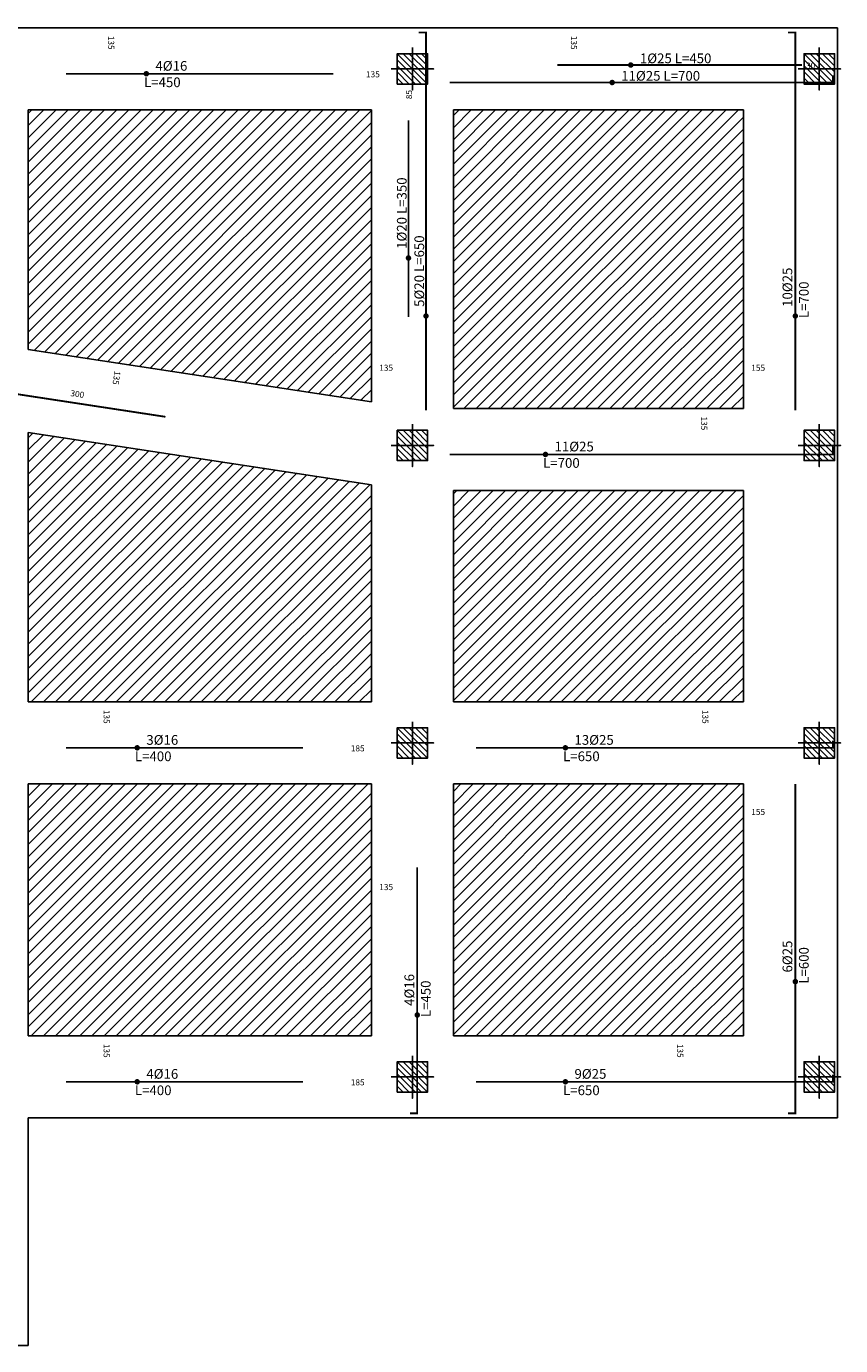
# Model space of a CAD drawing. Extents: x 10916 to 28487, y -4311 to 4153.
# Drawn here: x 24258 to 25599, y 789 to 2962 of the extents above; entities that cross this region are included whole.
import ezdxf
from ezdxf.enums import TextEntityAlignment as Align

# ---------------------------------------------------------------- set-up
doc = ezdxf.new("R2010")
doc.units = 0
doc.header["$LTSCALE"] = 5
doc.header["$MEASUREMENT"] = 0
for name, color, linetype in [('EM_BAR_TOP_LINE', 4, 'CONTINUOUS'), ('EM_BEAM', 2, 'CONTINUOUS'), ('EM_DIM', 1, 'CONTINUOUS'), ('EM_SOLID', 8, 'CONTINUOUS'), ('EM_TEXT', 6, 'CONTINUOUS')]:
    doc.layers.add(name, color=color, linetype=linetype)
doc.styles.add('EM_FONT', font='romans.shx', dxfattribs={"height": 22})
doc.styles.add('EM_TITEL', font='romanc.shx')

msp = doc.modelspace()

# ---------------------------------------------------------------- linework, layer by layer
at = {"layer": 'EM_BAR_TOP_LINE', "const_width": 3}
for points in [[(24916.3, 2329), (24916.3, 2951.5), (24904.3, 2951.5)], [(25524.4, 2329), (25524.4, 2951.5), (25512.4, 2951.5)], [(25132.7, 2897.9), (25535.2, 2897.9)], [(24323.9, 2883.5), (24763.9, 2883.5)], [(24955.2, 2869.1), (25586.4, 2869.1), (25586.4, 2881.1)], [(24887.5, 2483), (24887.5, 2806.8)], [(23893.9, 2363.5), (24193.3, 2363.5), (24487.4, 2318.6)], [(24955.2, 2256.6), (25586.4, 2256.6), (25586.4, 2268.6)], [(24998.9, 1773.5), (25586.4, 1773.5), (25586.4, 1785.5)], [(24323.9, 1773.5), (24713.9, 1773.5)], [(25512.4, 1171.5), (25524.4, 1171.5), (25524.4, 1714)], [(24889.9, 1171.5), (24901.9, 1171.5), (24901.9, 1576.5)], [(24323.9, 1223.5), (24713.9, 1223.5)], [(24998.9, 1223.5), (25586.5, 1223.5), (25586.5, 1235.5)]]:
    msp.add_lwpolyline(points, dxfattribs=at)
at = {"layer": 'EM_BEAM'}
for points in [[(22116.4, 2959), (25593.9, 2959)], [(25593.9, 2959), (25594, 1164)], [(24261.4, 2824), (24826.4, 2824)], [(24261.4, 2429.5), (24261.4, 2824)], [(24826.4, 2343.2), (24826.4, 2824)], [(24961.4, 2824), (25438.9, 2824)], [(24961.4, 2332.1), (24961.4, 2824)], [(25438.9, 2332.1), (25438.9, 2824)], [(24261.4, 2429.5), (24826.4, 2343.2)], [(24961.4, 2332.1), (25438.9, 2332.1)], [(24261.4, 2292.9), (24826.4, 2206.7)], [(24261.4, 1849), (24261.4, 2292.9)], [(24826.4, 1849), (24826.4, 2206.7)], [(24961.4, 2197.1), (25438.9, 2197.1)], [(24961.4, 1849), (24961.4, 2197.1)], [(25438.9, 1849), (25438.9, 2197.1)], [(24261.4, 1849), (24826.4, 1849)], [(24961.4, 1849), (25438.9, 1849)], [(24261.4, 1714), (24826.4, 1714)], [(24261.4, 1299), (24261.4, 1714)], [(24826.4, 1299), (24826.4, 1714)], [(24961.4, 1714), (25438.9, 1714)], [(24961.4, 1299), (24961.4, 1714)], [(25438.9, 1299), (25438.9, 1714)], [(24261.4, 1299), (24826.4, 1299)], [(24961.4, 1299), (25438.9, 1299)], [(24261.4, 789), (24261.4, 1164)], [(24261.4, 1164), (25594, 1164)], [(22416.4, 789), (24261.4, 789)]]:
    msp.add_lwpolyline(points, dxfattribs=at)
at = {"layer": 'EM_DIM'}
for points in [[(24399.9, 2824, 0, 0, 0), (24379.9, 2824, 0, 0, 0), (24389.9, 2824, 0, 5, 0), (24389.9, 2834, 0, 0, 0), (24389.9, 2949, 5, 0, 0), (24389.9, 2959, 0, 0, 0), (24379.9, 2959, 0, 0, 0), (24399.9, 2959, 0, 0, 0)], [(25161.8, 2824, 0, 0, 0), (25141.8, 2824, 0, 0, 0), (25151.8, 2824, 0, 5, 0), (25151.8, 2834, 0, 0, 0), (25151.8, 2949, 5, 0, 0), (25151.8, 2959, 0, 0, 0), (25141.8, 2959, 0, 0, 0), (25161.8, 2959, 0, 0, 0)], [(25253.5, 2900.9, 3, 3, -1), (25253.5, 2894.9, 3, 3, -1), (25253.5, 2900.9, 0, 0, 0), (25253.5, 2907.7, 0, 0, -0.414214), (25256.5, 2910.7, 0, 0, 0), (25267.5, 2910.7, 0, 0, 0)], [(24455.9, 2886.5, 3, 3, -1), (24455.9, 2880.5, 3, 3, -1), (24455.9, 2886.5, 0, 0, 0), (24455.9, 2893.3, 0, 0, -0.414214), (24458.9, 2896.3, 0, 0, 0), (24469.9, 2896.3, 0, 0, 0)], [(24895.5, 2891.5, 0, 5, 0), (24895.5, 2881.5, 0, 0, 0), (24895.5, 2816.8, 5, 0, 0), (24895.5, 2806.8, 0, 0, 0)], [(25563.9, 2889.9, 0, 5, 0), (25553.9, 2889.9, 0, 0, 0), (25545.2, 2889.9, 5, 0, 0), (25535.2, 2889.9, 0, 0, 0)], [(24893.9, 2875.5, 0, 5, 0), (24883.9, 2875.5, 0, 0, 0), (24773.9, 2875.5, 5, 0, 0), (24763.9, 2875.5, 0, 0, 0)], [(25222.8, 2872.1, 3, 3, -1), (25222.8, 2866.1, 3, 3, -1), (25222.8, 2872.1, 0, 0, 0), (25222.8, 2878.9, 0, 0, -0.414214), (25225.8, 2881.9, 0, 0, 0), (25236.8, 2881.9, 0, 0, 0)], [(24261.4, 2788, 0, 0, 0), (24261.4, 2768, 0, 0, 0), (24261.4, 2778, 0, 5, 0), (24251.4, 2778, 0, 0, 0), (24136.4, 2778, 5, 0, 0), (24126.4, 2778, 0, 0, 0), (24126.4, 2768, 0, 0, 0), (24126.4, 2788, 0, 0, 0)], [(24884.5, 2580.1, 3, 3, -1), (24890.5, 2580.1, 3, 3, -1), (24884.5, 2580.1, 0, 0, 0), (24877.7, 2580.1, 0, 0, -0.414214), (24874.7, 2583.1, 0, 0, 0), (24874.7, 2594.1, 0, 0, 0)], [(24913.3, 2484.6, 3, 3, -1), (24919.3, 2484.6, 3, 3, -1), (24913.3, 2484.6, 0, 0, 0), (24906.5, 2484.6, 0, 0, -0.414214), (24903.5, 2487.6, 0, 0, 0), (24903.5, 2498.6, 0, 0, 0)], [(25521.4, 2484.6, 3, 3, -1), (25527.4, 2484.6, 3, 3, -1), (25521.4, 2484.6, 0, 0, 0), (25514.6, 2484.6, 0, 0, -0.414214), (25511.6, 2487.6, 0, 0, 0), (25511.6, 2498.6, 0, 0, 0)], [(24392.1, 2273, 0, 0, 0), (24372.3, 2276, 0, 0, 0), (24382.2, 2274.5, 0, 5, 0), (24383.7, 2284.4, 0, 0, 0), (24401.1, 2398.1, 5, 0, 0), (24402.6, 2408, 0, 0, 0), (24392.7, 2409.5, 0, 0, 0), (24412.5, 2406.4, 0, 0, 0)], [(24961.4, 2401.2, 0, 0, 0), (24961.4, 2381.2, 0, 0, 0), (24961.4, 2391.2, 0, 5, 0), (24951.4, 2391.2, 0, 0, 0), (24836.4, 2391.2, 5, 0, 0), (24826.4, 2391.2, 0, 0, 0), (24826.4, 2381.2, 0, 0, 0), (24826.4, 2401.2, 0, 0, 0)], [(25593.9, 2401.2, 0, 0, 0), (25593.9, 2381.2, 0, 0, 0), (25593.9, 2391.2, 0, 5, 0), (25583.9, 2391.2, 0, 0, 0), (25448.9, 2391.2, 5, 0, 0), (25438.9, 2391.2, 0, 0, 0), (25438.9, 2381.2, 0, 0, 0), (25438.9, 2401.2, 0, 0, 0)], [(24193.9, 2371.5, 0, 5, 0), (24203.8, 2370, 0, 0, 0), (24478.7, 2328, 5, 0, 0), (24488.6, 2326.5, 0, 0, 0)], [(25376.2, 2197.1, 0, 0, 0), (25356.2, 2197.1, 0, 0, 0), (25366.2, 2197.1, 0, 5, 0), (25366.2, 2207.1, 0, 0, 0), (25366.2, 2322.1, 5, 0, 0), (25366.2, 2332.1, 0, 0, 0), (25356.2, 2332.1, 0, 0, 0), (25376.2, 2332.1, 0, 0, 0)], [(25113, 2259.6, 3, 3, -1), (25113, 2253.6, 3, 3, -1), (25113, 2259.6, 0, 0, 0), (25113, 2266.4, 0, 0, -0.414214), (25116, 2269.4, 0, 0, 0), (25127, 2269.4, 0, 0, 0)], [(24392.4, 1714, 0, 0, 0), (24372.4, 1714, 0, 0, 0), (24382.4, 1714, 0, 5, 0), (24382.4, 1724, 0, 0, 0), (24382.4, 1839, 5, 0, 0), (24382.4, 1849, 0, 0, 0), (24372.4, 1849, 0, 0, 0), (24392.4, 1849, 0, 0, 0)], [(25378.1, 1714, 0, 0, 0), (25358.1, 1714, 0, 0, 0), (25368.1, 1714, 0, 5, 0), (25368.1, 1724, 0, 0, 0), (25368.1, 1839, 5, 0, 0), (25368.1, 1849, 0, 0, 0), (25358.1, 1849, 0, 0, 0), (25378.1, 1849, 0, 0, 0)], [(24440.9, 1776.5, 3, 3, -1), (24440.9, 1770.5, 3, 3, -1), (24440.9, 1776.5, 0, 0, 0), (24440.9, 1783.3, 0, 0, -0.414214), (24443.9, 1786.3, 0, 0, 0), (24454.9, 1786.3, 0, 0, 0)], [(25145.8, 1776.5, 3, 3, -1), (25145.8, 1770.5, 3, 3, -1), (25145.8, 1776.5, 0, 0, 0), (25145.8, 1783.3, 0, 0, -0.414214), (25148.8, 1786.3, 0, 0, 0), (25159.8, 1786.3, 0, 0, 0)], [(24893.9, 1765.5, 0, 5, 0), (24883.9, 1765.5, 0, 0, 0), (24723.9, 1765.5, 5, 0, 0), (24713.9, 1765.5, 0, 0, 0)], [(25593.9, 1669.8, 0, 0, 0), (25593.9, 1649.8, 0, 0, 0), (25593.9, 1659.8, 0, 5, 0), (25583.9, 1659.8, 0, 0, 0), (25448.9, 1659.8, 5, 0, 0), (25438.9, 1659.8, 0, 0, 0), (25438.9, 1649.8, 0, 0, 0), (25438.9, 1669.8, 0, 0, 0)], [(24961.4, 1546, 0, 0, 0), (24961.4, 1526, 0, 0, 0), (24961.4, 1536, 0, 5, 0), (24951.4, 1536, 0, 0, 0), (24836.4, 1536, 5, 0, 0), (24826.4, 1536, 0, 0, 0), (24826.4, 1526, 0, 0, 0), (24826.4, 1546, 0, 0, 0)], [(25521.4, 1388.5, 3, 3, -1), (25527.4, 1388.5, 3, 3, -1), (25521.4, 1388.5, 0, 0, 0), (25514.6, 1388.5, 0, 0, -0.414214), (25511.6, 1391.5, 0, 0, 0), (25511.6, 1402.5, 0, 0, 0)], [(24898.9, 1333.5, 3, 3, -1), (24904.9, 1333.5, 3, 3, -1), (24898.9, 1333.5, 0, 0, 0), (24892.1, 1333.5, 0, 0, -0.414214), (24889.1, 1336.5, 0, 0, 0), (24889.1, 1347.5, 0, 0, 0)], [(24392.4, 1164, 0, 0, 0), (24372.4, 1164, 0, 0, 0), (24382.4, 1164, 0, 5, 0), (24382.4, 1174, 0, 0, 0), (24382.4, 1289, 5, 0, 0), (24382.4, 1299, 0, 0, 0), (24372.4, 1299, 0, 0, 0), (24392.4, 1299, 0, 0, 0)], [(25336.7, 1164, 0, 0, 0), (25316.7, 1164, 0, 0, 0), (25326.7, 1164, 0, 5, 0), (25326.7, 1174, 0, 0, 0), (25326.7, 1289, 5, 0, 0), (25326.7, 1299, 0, 0, 0), (25316.7, 1299, 0, 0, 0), (25336.7, 1299, 0, 0, 0)], [(24440.9, 1226.5, 3, 3, -1), (24440.9, 1220.5, 3, 3, -1), (24440.9, 1226.5, 0, 0, 0), (24440.9, 1233.3, 0, 0, -0.414214), (24443.9, 1236.3, 0, 0, 0), (24454.9, 1236.3, 0, 0, 0)], [(24893.9, 1215.5, 0, 5, 0), (24883.9, 1215.5, 0, 0, 0), (24723.9, 1215.5, 5, 0, 0), (24713.9, 1215.5, 0, 0, 0)], [(25145.8, 1226.5, 3, 3, -1), (25145.8, 1220.5, 3, 3, -1), (25145.8, 1226.5, 0, 0, 0), (25145.8, 1233.3, 0, 0, -0.414214), (25148.8, 1236.3, 0, 0, 0), (25159.8, 1236.3, 0, 0, 0)]]:
    msp.add_lwpolyline(points, format="xyseb", dxfattribs=at)
for points in [[(24893.9, 2926.5), (24893.9, 2856.5), (24893.9, 2891.5), (24928.9, 2891.5), (24858.9, 2891.5)], [(25563.9, 2926.5), (25563.9, 2856.5), (25563.9, 2891.5), (25598.9, 2891.5), (25528.9, 2891.5)], [(24893.9, 2306.5), (24893.9, 2236.5), (24893.9, 2271.5), (24928.9, 2271.5), (24858.9, 2271.5)], [(25563.9, 2306.5), (25563.9, 2236.5), (25563.9, 2271.5), (25598.9, 2271.5), (25528.9, 2271.5)], [(24893.9, 1816.5), (24893.9, 1746.5), (24893.9, 1781.5), (24928.9, 1781.5), (24858.9, 1781.5)], [(25563.9, 1816.5), (25563.9, 1746.5), (25563.9, 1781.5), (25598.9, 1781.5), (25528.9, 1781.5)], [(24893.9, 1266.5), (24893.9, 1196.5), (24893.9, 1231.5), (24928.9, 1231.5), (24858.9, 1231.5)], [(25563.9, 1266.5), (25563.9, 1196.5), (25563.9, 1231.5), (25598.9, 1231.5), (25528.9, 1231.5)]]:
    msp.add_lwpolyline(points, dxfattribs=at)
at = {"layer": 'EM_SOLID'}
for p, q in [((24261.4, 2438.2), (24647.3, 2824)), ((24261.4, 2458.2), (24627.3, 2824)), ((24261.4, 2478.2), (24607.3, 2824)), ((24261.4, 2498.2), (24587.3, 2824)), ((24261.4, 2518.2), (24567.3, 2824)), ((24261.4, 2538.2), (24547.3, 2824)), ((24261.4, 2558.2), (24527.3, 2824)), ((24261.4, 2578.2), (24507.3, 2824)), ((24261.4, 2598.2), (24487.3, 2824)), ((24261.4, 2618.2), (24467.3, 2824)), ((24261.4, 2638.2), (24447.3, 2824)), ((24261.4, 2658.2), (24427.3, 2824)), ((24261.4, 2678.2), (24407.3, 2824)), ((24261.4, 2698.2), (24387.3, 2824)), ((24261.4, 2718.2), (24367.3, 2824)), ((24261.4, 2738.2), (24347.3, 2824)), ((24261.4, 2758.2), (24327.3, 2824)), ((24261.4, 2778.2), (24307.3, 2824)), ((24261.4, 2798.2), (24287.3, 2824)), ((24261.4, 2818.2), (24267.3, 2824)), ((24271.2, 2428), (24667.3, 2824)), ((24288.6, 2425.4), (24687.3, 2824)), ((24305.9, 2422.7), (24707.3, 2824)), ((24323.3, 2420.1), (24727.3, 2824)), ((24340.6, 2417.4), (24747.3, 2824)), ((24358, 2414.8), (24767.3, 2824)), ((24375.3, 2412.1), (24787.3, 2824)), ((24392.7, 2409.5), (24807.3, 2824)), ((24410, 2406.8), (24826.4, 2823.2)), ((24427.4, 2404.2), (24826.4, 2803.2)), ((24961.4, 2354.6), (25430.8, 2824)), ((24961.4, 2374.6), (25410.8, 2824)), ((24961.4, 2394.6), (25390.8, 2824)), ((24961.4, 2414.6), (25370.8, 2824)), ((24961.4, 2434.6), (25350.8, 2824)), ((24961.4, 2454.6), (25330.8, 2824)), ((24961.4, 2474.6), (25310.8, 2824)), ((24961.4, 2494.6), (25290.8, 2824)), ((24961.4, 2514.6), (25270.8, 2824)), ((24961.4, 2534.6), (25250.8, 2824)), ((24961.4, 2554.6), (25230.8, 2824)), ((24961.4, 2574.6), (25210.8, 2824)), ((24961.4, 2594.6), (25190.8, 2824)), ((24961.4, 2614.6), (25170.8, 2824)), ((24961.4, 2634.6), (25150.8, 2824)), ((24961.4, 2654.6), (25130.8, 2824)), ((24961.4, 2674.6), (25110.8, 2824)), ((24961.4, 2694.6), (25090.8, 2824)), ((24961.4, 2714.6), (25070.8, 2824)), ((24961.4, 2734.6), (25050.8, 2824)), ((24961.4, 2754.6), (25030.8, 2824)), ((24961.4, 2774.6), (25010.8, 2824)), ((24961.4, 2794.6), (24990.8, 2824)), ((24961.4, 2814.6), (24970.8, 2824)), ((24961.4, 2334.6), (25438.9, 2812.1)), ((24444.7, 2401.5), (24826.4, 2783.2)), ((24978.9, 2332.1), (25438.9, 2792.1)), ((24462.1, 2398.9), (24826.4, 2763.2)), ((24998.9, 2332.1), (25438.9, 2772.1)), ((24479.4, 2396.2), (24826.4, 2743.2)), ((25018.9, 2332.1), (25438.9, 2752.1)), ((24496.8, 2393.6), (24826.4, 2723.2)), ((25038.9, 2332.1), (25438.9, 2732.1)), ((24514.1, 2390.9), (24826.4, 2703.2)), ((25058.9, 2332.1), (25438.9, 2712.1)), ((24531.5, 2388.3), (24826.4, 2683.2)), ((25078.9, 2332.1), (25438.9, 2692.1)), ((24548.8, 2385.6), (24826.4, 2663.2)), ((25098.9, 2332.1), (25438.9, 2672.1)), ((25118.9, 2332.1), (25438.9, 2652.1)), ((24566.2, 2383), (24826.4, 2643.2)), ((25138.9, 2332.1), (25438.9, 2632.1)), ((24583.5, 2380.3), (24826.4, 2623.2)), ((25158.9, 2332.1), (25438.9, 2612.1)), ((24600.9, 2377.7), (24826.4, 2603.2)), ((25178.9, 2332.1), (25438.9, 2592.1)), ((24618.2, 2375), (24826.4, 2583.2)), ((25198.9, 2332.1), (25438.9, 2572.1)), ((24635.6, 2372.4), (24826.4, 2563.2)), ((24652.9, 2369.7), (24826.4, 2543.2)), ((25218.9, 2332.1), (25438.9, 2552.1)), ((24670.3, 2367.1), (24826.4, 2523.2)), ((25238.9, 2332.1), (25438.9, 2532.1)), ((24687.6, 2364.4), (24826.4, 2503.2)), ((25258.9, 2332.1), (25438.9, 2512.1)), ((24705, 2361.8), (24826.4, 2483.2)), ((25278.9, 2332.1), (25438.9, 2492.1)), ((24722.3, 2359.1), (24826.4, 2463.2)), ((25298.9, 2332.1), (25438.9, 2472.1)), ((24739.7, 2356.5), (24826.4, 2443.2)), ((25318.9, 2332.1), (25438.9, 2452.1)), ((24757, 2353.8), (24826.4, 2423.2)), ((25338.9, 2332.1), (25438.9, 2432.1)), ((25358.9, 2332.1), (25438.9, 2412.1)), ((24774.4, 2351.2), (24826.4, 2403.2)), ((25378.9, 2332.1), (25438.9, 2392.1)), ((24791.7, 2348.5), (24826.4, 2383.2)), ((25398.9, 2332.1), (25438.9, 2372.1)), ((24809.1, 2345.9), (24826.4, 2363.2)), ((25418.9, 2332.1), (25438.9, 2352.1)), ((24261.4, 2284), (24269.2, 2291.8)), ((24261.4, 2264), (24286.5, 2289.1)), ((24261.4, 2244), (24303.9, 2286.5)), ((24261.4, 2224), (24321.2, 2283.8)), ((24261.4, 2204), (24338.6, 2281.2)), ((24261.4, 2184), (24355.9, 2278.5)), ((24261.4, 2164), (24373.3, 2275.9)), ((24261.4, 2144), (24390.6, 2273.2)), ((24261.4, 2124), (24408, 2270.6)), ((24261.4, 2104), (24425.3, 2267.9)), ((24261.4, 2084), (24442.7, 2265.3)), ((24261.4, 2064), (24460, 2262.6)), ((24261.4, 2044), (24477.4, 2260)), ((24261.4, 2024), (24494.7, 2257.3)), ((24261.4, 2004), (24512.1, 2254.7)), ((24261.4, 1984), (24529.4, 2252)), ((24261.4, 1964), (24546.8, 2249.4)), ((24261.4, 1944), (24564.1, 2246.7)), ((24261.4, 1924), (24581.5, 2244.1)), ((24261.4, 1904), (24598.8, 2241.4)), ((24261.4, 1884), (24616.2, 2238.8)), ((24261.4, 1864), (24633.5, 2236.1)), ((24266.4, 1849), (24650.9, 2233.5)), ((24286.4, 1849), (24668.2, 2230.8)), ((24306.4, 1849), (24685.6, 2228.2)), ((24326.4, 1849), (24702.9, 2225.5)), ((24346.4, 1849), (24720.3, 2222.9)), ((24366.4, 1849), (24737.6, 2220.2)), ((24386.4, 1849), (24755, 2217.6)), ((24406.4, 1849), (24772.3, 2214.9)), ((24426.4, 1849), (24789.7, 2212.3)), ((24446.4, 1849), (24807, 2209.6)), ((24466.4, 1849), (24824.4, 2207)), ((24961.4, 1851.5), (25307, 2197.1)), ((24961.4, 1871.5), (25287, 2197.1)), ((24961.4, 1891.5), (25267, 2197.1)), ((24961.4, 1911.5), (25247, 2197.1)), ((24961.4, 1931.5), (25227, 2197.1)), ((24961.4, 1951.5), (25207, 2197.1)), ((24961.4, 1971.5), (25187, 2197.1)), ((24961.4, 1991.5), (25167, 2197.1)), ((24961.4, 2011.5), (25147, 2197.1)), ((24961.4, 2031.5), (25127, 2197.1)), ((24961.4, 2051.5), (25107, 2197.1)), ((24961.4, 2071.5), (25087, 2197.1)), ((24961.4, 2091.5), (25067, 2197.1)), ((24961.4, 2111.5), (25047, 2197.1)), ((24961.4, 2131.5), (25027, 2197.1)), ((24961.4, 2151.5), (25007, 2197.1)), ((24961.4, 2171.5), (24987, 2197.1)), ((24961.4, 2191.5), (24967, 2197.1)), ((24978.9, 1849), (25327, 2197.1)), ((24998.9, 1849), (25347, 2197.1)), ((25018.9, 1849), (25367, 2197.1)), ((25038.9, 1849), (25387, 2197.1)), ((25058.9, 1849), (25407, 2197.1)), ((25078.9, 1849), (25427, 2197.1)), ((24486.4, 1849), (24826.4, 2189)), ((25098.9, 1849), (25438.9, 2189)), ((24506.4, 1849), (24826.4, 2169)), ((25118.9, 1849), (25438.9, 2169)), ((24526.4, 1849), (24826.4, 2149)), ((25138.9, 1849), (25438.9, 2149)), ((24546.4, 1849), (24826.4, 2129)), ((24566.4, 1849), (24826.4, 2109)), ((25158.9, 1849), (25438.9, 2129)), ((25178.9, 1849), (25438.9, 2109)), ((24586.4, 1849), (24826.4, 2089)), ((25198.9, 1849), (25438.9, 2089)), ((24606.4, 1849), (24826.4, 2069)), ((25218.9, 1849), (25438.9, 2069)), ((24626.4, 1849), (24826.4, 2049)), ((25238.9, 1849), (25438.9, 2049)), ((24646.4, 1849), (24826.4, 2029)), ((25258.9, 1849), (25438.9, 2029)), ((24666.4, 1849), (24826.4, 2009)), ((25278.9, 1849), (25438.9, 2009)), ((24686.4, 1849), (24826.4, 1989)), ((25298.9, 1849), (25438.9, 1989)), ((24706.4, 1849), (24826.4, 1969)), ((25318.9, 1849), (25438.9, 1969)), ((24726.4, 1849), (24826.4, 1949)), ((25338.9, 1849), (25438.9, 1949)), ((24746.4, 1849), (24826.4, 1929)), ((25358.9, 1849), (25438.9, 1929)), ((24766.4, 1849), (24826.4, 1909)), ((25378.9, 1849), (25438.9, 1909)), ((24786.4, 1849), (24826.4, 1889)), ((24806.4, 1849), (24826.4, 1869)), ((25398.9, 1849), (25438.9, 1889)), ((25418.9, 1849), (25438.9, 1869)), ((24261.4, 1314), (24661.4, 1714)), ((24261.4, 1334), (24641.4, 1714)), ((24261.4, 1354), (24621.4, 1714)), ((24261.4, 1374), (24601.4, 1714)), ((24261.4, 1394), (24581.4, 1714)), ((24261.4, 1414), (24561.4, 1714)), ((24261.4, 1434), (24541.4, 1714)), ((24261.4, 1454), (24521.4, 1714)), ((24261.4, 1474), (24501.4, 1714)), ((24261.4, 1494), (24481.4, 1714)), ((24261.4, 1514), (24461.4, 1714)), ((24261.4, 1534), (24441.4, 1714)), ((24261.4, 1554), (24421.4, 1714)), ((24261.4, 1574), (24401.4, 1714)), ((24261.4, 1594), (24381.4, 1714)), ((24261.4, 1614), (24361.4, 1714)), ((24261.4, 1634), (24341.4, 1714)), ((24261.4, 1654), (24321.4, 1714)), ((24261.4, 1674), (24301.4, 1714)), ((24261.4, 1694), (24281.4, 1714)), ((24266.4, 1299), (24681.4, 1714)), ((24286.4, 1299), (24701.4, 1714)), ((24306.4, 1299), (24721.4, 1714)), ((24326.4, 1299), (24741.4, 1714)), ((24346.4, 1299), (24761.4, 1714)), ((24366.4, 1299), (24781.4, 1714)), ((24386.4, 1299), (24801.4, 1714)), ((24406.4, 1299), (24821.4, 1714)), ((24426.4, 1299), (24826.4, 1699)), ((24961.4, 1301.5), (25373.9, 1714)), ((24961.4, 1321.5), (25353.9, 1714)), ((24961.4, 1341.5), (25333.9, 1714)), ((24961.4, 1361.5), (25313.9, 1714)), ((24961.4, 1381.5), (25293.9, 1714)), ((24961.4, 1401.5), (25273.9, 1714)), ((24961.4, 1421.5), (25253.9, 1714)), ((24961.4, 1441.5), (25233.9, 1714)), ((24961.4, 1461.5), (25213.9, 1714)), ((24961.4, 1481.5), (25193.9, 1714)), ((24961.4, 1501.5), (25173.9, 1714)), ((24961.4, 1521.5), (25153.9, 1714)), ((24961.4, 1541.5), (25133.9, 1714)), ((24961.4, 1561.5), (25113.9, 1714)), ((24961.4, 1581.5), (25093.9, 1714)), ((24961.4, 1601.5), (25073.9, 1714)), ((24961.4, 1621.5), (25053.9, 1714)), ((24961.4, 1641.5), (25033.9, 1714)), ((24961.4, 1661.5), (25013.9, 1714)), ((24961.4, 1681.5), (24993.9, 1714)), ((24961.4, 1701.5), (24973.9, 1714)), ((24978.9, 1299), (25393.9, 1714)), ((24998.9, 1299), (25413.9, 1714)), ((25018.9, 1299), (25433.9, 1714)), ((25038.9, 1299), (25438.9, 1699)), ((24446.4, 1299), (24826.4, 1679)), ((25058.9, 1299), (25438.9, 1679)), ((24466.4, 1299), (24826.4, 1659)), ((25078.9, 1299), (25438.9, 1659)), ((24486.4, 1299), (24826.4, 1639)), ((25098.9, 1299), (25438.9, 1639)), ((24506.4, 1299), (24826.4, 1619)), ((25118.9, 1299), (25438.9, 1619)), ((24526.4, 1299), (24826.4, 1599)), ((25138.9, 1299), (25438.9, 1599)), ((24546.4, 1299), (24826.4, 1579)), ((25158.9, 1299), (25438.9, 1579)), ((24566.4, 1299), (24826.4, 1559)), ((25178.9, 1299), (25438.9, 1559)), ((24586.4, 1299), (24826.4, 1539)), ((25198.9, 1299), (25438.9, 1539)), ((24606.4, 1299), (24826.4, 1519)), ((24626.4, 1299), (24826.4, 1499)), ((25218.9, 1299), (25438.9, 1519)), ((25238.9, 1299), (25438.9, 1499)), ((24646.4, 1299), (24826.4, 1479)), ((25258.9, 1299), (25438.9, 1479)), ((24666.4, 1299), (24826.4, 1459)), ((25278.9, 1299), (25438.9, 1459)), ((24686.4, 1299), (24826.4, 1439)), ((25298.9, 1299), (25438.9, 1439)), ((24706.4, 1299), (24826.4, 1419)), ((25318.9, 1299), (25438.9, 1419)), ((24726.4, 1299), (24826.4, 1399)), ((25338.9, 1299), (25438.9, 1399)), ((24746.4, 1299), (24826.4, 1379)), ((25358.9, 1299), (25438.9, 1379)), ((24766.4, 1299), (24826.4, 1359)), ((25378.9, 1299), (25438.9, 1359)), ((24786.4, 1299), (24826.4, 1339)), ((25398.9, 1299), (25438.9, 1339)), ((24806.4, 1299), (24826.4, 1319)), ((25418.9, 1299), (25438.9, 1319))]:
    msp.add_line(p, q, dxfattribs=at)
for points in [[(24918.9, 2916.5), (24918.9, 2916.5), (24918.9, 2906.5), (24908.9, 2916.5), (24898.9, 2916.5), (24918.9, 2896.5), (24918.9, 2886.5), (24888.9, 2916.5), (24878.9, 2916.5), (24918.9, 2876.5), (24918.9, 2866.5), (24868.9, 2916.5), (24868.9, 2906.5), (24908.9, 2866.5), (24898.9, 2866.5), (24868.9, 2896.5), (24868.9, 2886.5), (24888.9, 2866.5), (24878.9, 2866.5), (24868.9, 2876.5), (24868.9, 2866.5), (24868.9, 2866.5)], [(25588.9, 2916.5), (25588.9, 2916.5), (25588.9, 2906.5), (25578.9, 2916.5), (25568.9, 2916.5), (25588.9, 2896.5), (25588.9, 2886.5), (25558.9, 2916.5), (25548.9, 2916.5), (25588.9, 2876.5), (25588.9, 2866.5), (25538.9, 2916.5), (25538.9, 2906.5), (25578.9, 2866.5), (25568.9, 2866.5), (25538.9, 2896.5), (25538.9, 2886.5), (25558.9, 2866.5), (25548.9, 2866.5), (25538.9, 2876.5), (25538.9, 2866.5), (25538.9, 2866.5)], [(24918.9, 2296.5), (24918.9, 2296.5), (24918.9, 2286.5), (24908.9, 2296.5), (24898.9, 2296.5), (24918.9, 2276.5), (24918.9, 2266.5), (24888.9, 2296.5), (24878.9, 2296.5), (24918.9, 2256.5), (24918.9, 2246.5), (24868.9, 2296.5), (24868.9, 2286.5), (24908.9, 2246.5), (24898.9, 2246.5), (24868.9, 2276.5), (24868.9, 2266.5), (24888.9, 2246.5), (24878.9, 2246.5), (24868.9, 2256.5), (24868.9, 2246.5), (24868.9, 2246.5)], [(25588.9, 2296.5), (25588.9, 2296.5), (25588.9, 2286.5), (25578.9, 2296.5), (25568.9, 2296.5), (25588.9, 2276.5), (25588.9, 2266.5), (25558.9, 2296.5), (25548.9, 2296.5), (25588.9, 2256.5), (25588.9, 2246.5), (25538.9, 2296.5), (25538.9, 2286.5), (25578.9, 2246.5), (25568.9, 2246.5), (25538.9, 2276.5), (25538.9, 2266.5), (25558.9, 2246.5), (25548.9, 2246.5), (25538.9, 2256.5), (25538.9, 2246.5), (25538.9, 2246.5)], [(24918.9, 1806.5), (24918.9, 1806.5), (24918.9, 1796.5), (24908.9, 1806.5), (24898.9, 1806.5), (24918.9, 1786.5), (24918.9, 1776.5), (24888.9, 1806.5), (24878.9, 1806.5), (24918.9, 1766.5), (24918.9, 1756.5), (24868.9, 1806.5), (24868.9, 1796.5), (24908.9, 1756.5), (24898.9, 1756.5), (24868.9, 1786.5), (24868.9, 1776.5), (24888.9, 1756.5), (24878.9, 1756.5), (24868.9, 1766.5), (24868.9, 1756.5), (24868.9, 1756.5)], [(25588.9, 1806.5), (25588.9, 1806.5), (25588.9, 1796.5), (25578.9, 1806.5), (25568.9, 1806.5), (25588.9, 1786.5), (25588.9, 1776.5), (25558.9, 1806.5), (25548.9, 1806.5), (25588.9, 1766.5), (25588.9, 1756.5), (25538.9, 1806.5), (25538.9, 1796.5), (25578.9, 1756.5), (25568.9, 1756.5), (25538.9, 1786.5), (25538.9, 1776.5), (25558.9, 1756.5), (25548.9, 1756.5), (25538.9, 1766.5), (25538.9, 1756.5), (25538.9, 1756.5)], [(24918.9, 1256.5), (24918.9, 1256.5), (24918.9, 1246.5), (24908.9, 1256.5), (24898.9, 1256.5), (24918.9, 1236.5), (24918.9, 1226.5), (24888.9, 1256.5), (24878.9, 1256.5), (24918.9, 1216.5), (24918.9, 1206.5), (24868.9, 1256.5), (24868.9, 1246.5), (24908.9, 1206.5), (24898.9, 1206.5), (24868.9, 1236.5), (24868.9, 1226.5), (24888.9, 1206.5), (24878.9, 1206.5), (24868.9, 1216.5), (24868.9, 1206.5), (24868.9, 1206.5)], [(25588.9, 1256.5), (25588.9, 1256.5), (25588.9, 1246.5), (25578.9, 1256.5), (25568.9, 1256.5), (25588.9, 1236.5), (25588.9, 1226.5), (25558.9, 1256.5), (25548.9, 1256.5), (25588.9, 1216.5), (25588.9, 1206.5), (25538.9, 1256.5), (25538.9, 1246.5), (25578.9, 1206.5), (25568.9, 1206.5), (25538.9, 1236.5), (25538.9, 1226.5), (25558.9, 1206.5), (25548.9, 1206.5), (25538.9, 1216.5), (25538.9, 1206.5), (25538.9, 1206.5)]]:
    msp.add_lwpolyline(points, dxfattribs=at)
for points in [[(24868.9, 2916.5), (24868.9, 2866.5), (24918.9, 2866.5), (24918.9, 2916.5)], [(25538.9, 2916.5), (25538.9, 2866.5), (25588.9, 2866.5), (25588.9, 2916.5)], [(24868.9, 2296.5), (24868.9, 2246.5), (24918.9, 2246.5), (24918.9, 2296.5)], [(25538.9, 2296.5), (25538.9, 2246.5), (25588.9, 2246.5), (25588.9, 2296.5)], [(24868.9, 1806.5), (24868.9, 1756.5), (24918.9, 1756.5), (24918.9, 1806.5)], [(25538.9, 1806.5), (25538.9, 1756.5), (25588.9, 1756.5), (25588.9, 1806.5)], [(24868.9, 1256.5), (24868.9, 1206.5), (24918.9, 1206.5), (24918.9, 1256.5)], [(25538.9, 1256.5), (25538.9, 1206.5), (25588.9, 1206.5), (25588.9, 1256.5)]]:
    msp.add_lwpolyline(points, close=True, dxfattribs=at)

# ---------------------------------------------------------------- texts
at = {"layer": 'EM_DIM', "style": 'EM_TITEL'}
for rotation, p in [(270, (24389.9, 2946)), (270, (25151.8, 2946)), (261.317, (24400.6, 2395.1)), (270, (25366.2, 2319.1)), (270, (24382.4, 1836)), (270, (25368.1, 1836)), (270, (24382.4, 1286)), (270, (25326.7, 1286))]:
    msp.add_text('135', height=10, rotation=rotation, dxfattribs=at).set_placement(p, align=Align.BOTTOM_LEFT)
at = {"layer": 'EM_DIM', "style": 'EM_FONT'}
for s, p in [(' 30 ', (25549.6, 2888.9)), (' 135 ', (24828.9, 2874.5)), (' 185 ', (24803.9, 1764.5)), (' 185 ', (24803.9, 1214.5))]:
    msp.add_text(s, height=10, dxfattribs=at).set_placement(p, align=Align.BOTTOM_CENTER)
for s, rotation, p in [(' 85 ', 90, (24896.5, 2849.2)), (' 300 ', 351.317, (24341.1, 2348))]:
    msp.add_text(s, height=10, rotation=rotation, dxfattribs=at).set_placement(p, align=Align.BOTTOM_CENTER)
at = {"layer": 'EM_DIM', "style": 'EM_TITEL'}
for s, p in [('135', (24839.4, 2391.2)), ('155', (25451.9, 2391.2)), ('155', (25451.9, 1659.8)), ('135', (24839.4, 1536))]:
    msp.add_text(s, height=10, dxfattribs=at).set_placement(p, align=Align.BOTTOM_LEFT)
at = {"layer": 'EM_TEXT', "style": 'EM_TITEL'}
for s, p in [('1%%C25 L=450 ', (25268.5, 2895.9)), ('4%%C16', (24470.9, 2883.5)), ('11%%C25 L=700 ', (25237.8, 2867.1)), ('11%%C25', (25128, 2256.6)), ('3%%C16', (24455.9, 1773.5)), ('13%%C25', (25160.8, 1773.5)), ('4%%C16', (24455.9, 1223.5)), ('9%%C25', (25160.8, 1223.5))]:
    msp.add_text(s, height=16, dxfattribs=at).set_placement(p, align=Align.BOTTOM_LEFT)
for s, p in [('L=450', (24452.1, 2877.5)), ('L=700', (25109.1, 2250.6)), ('L=400', (24437.1, 1767.5)), ('L=650', (25142, 1767.5)), ('L=400', (24437.1, 1217.5)), ('L=650', (25142, 1217.5))]:
    msp.add_text(s, height=16, dxfattribs=at).set_placement(p, align=Align.TOP_LEFT)
for s, p in [('1%%C20 L=350 ', (24889.5, 2595.1)), ('5%%C20 L=650 ', (24918.3, 2499.6)), ('10%%C25', (25524.4, 2499.6)), ('6%%C25', (25524.4, 1403.5)), ('4%%C16', (24901.9, 1348.5))]:
    msp.add_text(s, height=16, rotation=90, dxfattribs=at).set_placement(p, align=Align.BOTTOM_LEFT)
for s, p in [('L=700', (25530.4, 2481.1)), ('L=600', (25530.4, 1385)), ('L=450', (24907.9, 1330))]:
    msp.add_text(s, height=16, rotation=90, dxfattribs=at).set_placement(p, align=Align.TOP_LEFT)

doc.saveas('drawing.dxf')
